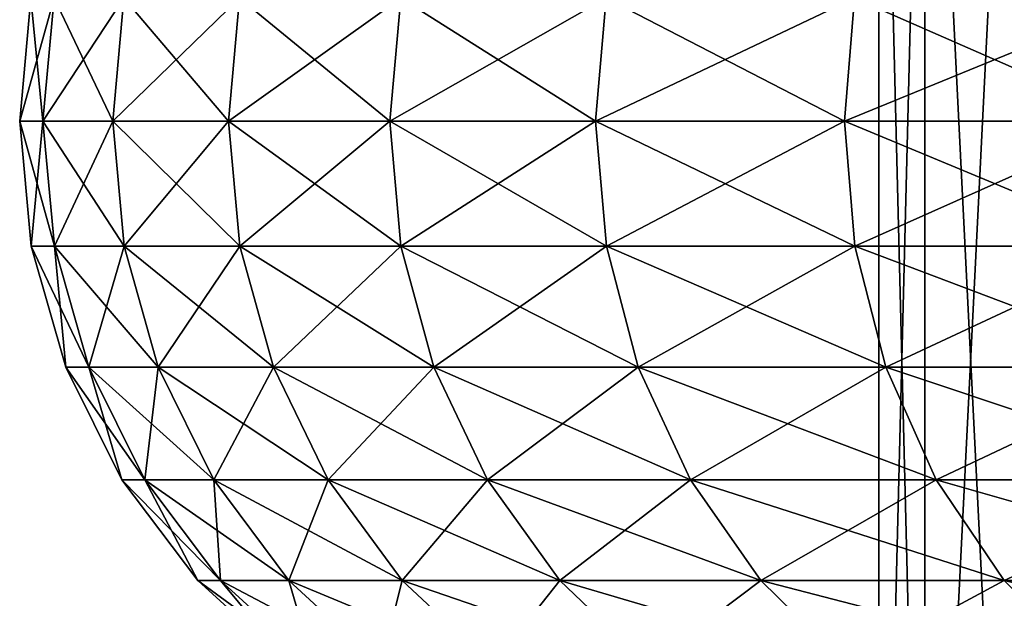
# Model space of a CAD drawing. Units: millimetres. Extents: x -100 to 100, y 42 to 243.
# Drawn here: x -61 to -60, y 52 to 53 of the extents above; entities that cross this region are included whole.
import ezdxf

# ---------------------------------------------------------------- set-up
doc = ezdxf.new("R2010")
doc.units = ezdxf.units.MM
doc.header["$LTSCALE"] = 81.481481
for name, color, linetype in [('226', 7, 'CONTINUOUS'), ('227', 7, 'CONTINUOUS'), ('228', 7, 'CONTINUOUS'), ('229', 7, 'CONTINUOUS'), ('34', 7, 'CONTINUOUS')]:
    doc.layers.add(name, color=color, linetype=linetype)

msp = doc.modelspace()

# ---------------------------------------------------------------- linework, layer by layer
at = {"layer": '226', "color": 7, "linetype": 'CONTINUOUS', "true_color": 0xbcbfff}
for points in [[(-61.1632, 52.811), (-61.1328, 52.811, 0.7933), (-61.1485, 52.9719), (-61.1632, 52.811)], [(-61.1485, 52.9719), (-61.1328, 52.811, 0.7933), (-61.1181, 52.9719, 0.7922), (-61.1485, 52.9719)], [(-61.1328, 52.811, 0.7933), (-61.0417, 52.811, 1.5819), (-61.1181, 52.9719, 0.7922), (-61.1328, 52.811, 0.7933)], [(-61.1181, 52.9719, 0.7922), (-61.0417, 52.811, 1.5819), (-61.0272, 52.9719, 1.5797), (-61.1181, 52.9719, 0.7922)], [(-61.0417, 52.811, 1.5819), (-60.8906, 52.811, 2.3613), (-61.0272, 52.9719, 1.5797), (-61.0417, 52.811, 1.5819)], [(-61.0272, 52.9719, 1.5797), (-60.8906, 52.811, 2.3613), (-60.8763, 52.9719, 2.3579), (-61.0272, 52.9719, 1.5797)], [(-60.8906, 52.811, 2.3613), (-60.6802, 52.811, 3.1268), (-60.8763, 52.9719, 2.3579), (-60.8906, 52.811, 2.3613)], [(-60.8763, 52.9719, 2.3579), (-60.6802, 52.811, 3.1268), (-60.6662, 52.9719, 3.1224), (-60.8763, 52.9719, 2.3579)], [(-60.6802, 52.811, 3.1268), (-60.4119, 52.811, 3.8739), (-60.6662, 52.9719, 3.1224), (-60.6802, 52.811, 3.1268)], [(-60.6662, 52.9719, 3.1224), (-60.4119, 52.811, 3.8739), (-60.3983, 52.9719, 3.8685), (-60.6662, 52.9719, 3.1224)], [(-60.4119, 52.811, 3.8739), (-60.0871, 52.811, 4.5984), (-60.3983, 52.9719, 3.8685), (-60.4119, 52.811, 3.8739)], [(-60.3983, 52.9719, 3.8685), (-60.0871, 52.811, 4.5984), (-60.074, 52.9719, 4.5918), (-60.3983, 52.9719, 3.8685)], [(-60.0871, 52.811, 4.5984), (-59.7079, 52.811, 5.2958), (-60.074, 52.9719, 4.5918), (-60.0871, 52.811, 4.5984)], [(-60.074, 52.9719, 4.5918), (-59.7079, 52.811, 5.2958), (-59.6953, 52.9719, 5.2883), (-60.074, 52.9719, 4.5918)]]:
    msp.add_3dface(points, dxfattribs=at)
at = {"layer": '227', "color": 7, "linetype": 'CONTINUOUS', "true_color": 0xbcbfff}
for points in [[(-61.1328, 52.811, 0.7933), (-61.1632, 52.811), (-61.1177, 52.6476, 0.7921), (-61.1328, 52.811, 0.7933)], [(-61.1632, 52.811), (-61.1481, 52.6476), (-61.1177, 52.6476, 0.7921), (-61.1632, 52.811)], [(-61.0417, 52.811, 1.5819), (-61.1328, 52.811, 0.7933), (-61.0268, 52.6476, 1.5796), (-61.0417, 52.811, 1.5819)], [(-61.1328, 52.811, 0.7933), (-61.1177, 52.6476, 0.7921), (-61.0268, 52.6476, 1.5796), (-61.1328, 52.811, 0.7933)], [(-60.8906, 52.811, 2.3613), (-61.0417, 52.811, 1.5819), (-60.8759, 52.6476, 2.3578), (-60.8906, 52.811, 2.3613)], [(-61.0417, 52.811, 1.5819), (-61.0268, 52.6476, 1.5796), (-60.8759, 52.6476, 2.3578), (-61.0417, 52.811, 1.5819)], [(-60.6802, 52.811, 3.1268), (-60.8906, 52.811, 2.3613), (-60.6658, 52.6476, 3.1222), (-60.6802, 52.811, 3.1268)], [(-60.8906, 52.811, 2.3613), (-60.8759, 52.6476, 2.3578), (-60.6658, 52.6476, 3.1222), (-60.8906, 52.811, 2.3613)], [(-60.4119, 52.811, 3.8739), (-60.6802, 52.811, 3.1268), (-60.3979, 52.6476, 3.8683), (-60.4119, 52.811, 3.8739)], [(-60.6802, 52.811, 3.1268), (-60.6658, 52.6476, 3.1222), (-60.3979, 52.6476, 3.8683), (-60.6802, 52.811, 3.1268)], [(-60.0871, 52.811, 4.5984), (-60.4119, 52.811, 3.8739), (-60.0736, 52.6476, 4.5916), (-60.0871, 52.811, 4.5984)], [(-60.4119, 52.811, 3.8739), (-60.3979, 52.6476, 3.8683), (-60.0736, 52.6476, 4.5916), (-60.4119, 52.811, 3.8739)], [(-59.7079, 52.811, 5.2958), (-60.0871, 52.811, 4.5984), (-59.6949, 52.6476, 5.2881), (-59.7079, 52.811, 5.2958)], [(-60.0871, 52.811, 4.5984), (-60.0736, 52.6476, 4.5916), (-59.6949, 52.6476, 5.2881), (-60.0871, 52.811, 4.5984)], [(-61.1031, 52.4897), (-61.0729, 52.4897, 0.7887), (-61.1481, 52.6476), (-61.1031, 52.4897)], [(-61.1481, 52.6476), (-61.0729, 52.4897, 0.7887), (-61.1177, 52.6476, 0.7921), (-61.1481, 52.6476)], [(-61.0729, 52.4897, 0.7887), (-60.9824, 52.4897, 1.5728), (-61.1177, 52.6476, 0.7921), (-61.0729, 52.4897, 0.7887)], [(-61.1177, 52.6476, 0.7921), (-60.9824, 52.4897, 1.5728), (-61.0268, 52.6476, 1.5796), (-61.1177, 52.6476, 0.7921)], [(-60.9824, 52.4897, 1.5728), (-60.8321, 52.4897, 2.3476), (-61.0268, 52.6476, 1.5796), (-60.9824, 52.4897, 1.5728)], [(-61.0268, 52.6476, 1.5796), (-60.8321, 52.4897, 2.3476), (-60.8759, 52.6476, 2.3578), (-61.0268, 52.6476, 1.5796)], [(-60.8321, 52.4897, 2.3476), (-60.6229, 52.4897, 3.1087), (-60.8759, 52.6476, 2.3578), (-60.8321, 52.4897, 2.3476)], [(-60.8759, 52.6476, 2.3578), (-60.6229, 52.4897, 3.1087), (-60.6658, 52.6476, 3.1222), (-60.8759, 52.6476, 2.3578)], [(-60.6229, 52.4897, 3.1087), (-60.3562, 52.4897, 3.8515), (-60.6658, 52.6476, 3.1222), (-60.6229, 52.4897, 3.1087)], [(-60.6658, 52.6476, 3.1222), (-60.3562, 52.4897, 3.8515), (-60.3979, 52.6476, 3.8683), (-60.6658, 52.6476, 3.1222)], [(-60.3562, 52.4897, 3.8515), (-60.0333, 52.4897, 4.5717), (-60.3979, 52.6476, 3.8683), (-60.3562, 52.4897, 3.8515)], [(-60.3979, 52.6476, 3.8683), (-60.0333, 52.4897, 4.5717), (-60.0736, 52.6476, 4.5916), (-60.3979, 52.6476, 3.8683)], [(-60.0333, 52.4897, 4.5717), (-59.6562, 52.4897, 5.2651), (-60.0736, 52.6476, 4.5916), (-60.0333, 52.4897, 4.5717)], [(-60.0736, 52.6476, 4.5916), (-59.6562, 52.4897, 5.2651), (-59.6949, 52.6476, 5.2881), (-60.0736, 52.6476, 4.5916)], [(-61.0299, 52.3427), (-60.9999, 52.3427, 0.7831), (-61.1031, 52.4897), (-61.0299, 52.3427)], [(-61.1031, 52.4897), (-60.9999, 52.3427, 0.7831), (-61.0729, 52.4897, 0.7887), (-61.1031, 52.4897)], [(-60.9999, 52.3427, 0.7831), (-60.91, 52.3427, 1.5616), (-61.0729, 52.4897, 0.7887), (-60.9999, 52.3427, 0.7831)], [(-61.0729, 52.4897, 0.7887), (-60.91, 52.3427, 1.5616), (-60.9824, 52.4897, 1.5728), (-61.0729, 52.4897, 0.7887)], [(-60.91, 52.3427, 1.5616), (-60.7608, 52.3427, 2.3309), (-60.9824, 52.4897, 1.5728), (-60.91, 52.3427, 1.5616)], [(-60.9824, 52.4897, 1.5728), (-60.7608, 52.3427, 2.3309), (-60.8321, 52.4897, 2.3476), (-60.9824, 52.4897, 1.5728)], [(-60.7608, 52.3427, 2.3309), (-60.5531, 52.3427, 3.0866), (-60.8321, 52.4897, 2.3476), (-60.7608, 52.3427, 2.3309)], [(-60.8321, 52.4897, 2.3476), (-60.5531, 52.3427, 3.0866), (-60.6229, 52.4897, 3.1087), (-60.8321, 52.4897, 2.3476)], [(-60.5531, 52.3427, 3.0866), (-60.2882, 52.3427, 3.8241), (-60.6229, 52.4897, 3.1087), (-60.5531, 52.3427, 3.0866)], [(-60.6229, 52.4897, 3.1087), (-60.2882, 52.3427, 3.8241), (-60.3562, 52.4897, 3.8515), (-60.6229, 52.4897, 3.1087)], [(-60.2882, 52.3427, 3.8241), (-59.9677, 52.3427, 4.5392), (-60.3562, 52.4897, 3.8515), (-60.2882, 52.3427, 3.8241)], [(-60.3562, 52.4897, 3.8515), (-59.9677, 52.3427, 4.5392), (-60.0333, 52.4897, 4.5717), (-60.3562, 52.4897, 3.8515)], [(-59.9677, 52.3427, 4.5392), (-59.5933, 52.3427, 5.2277), (-60.0333, 52.4897, 4.5717), (-59.9677, 52.3427, 4.5392)], [(-60.0333, 52.4897, 4.5717), (-59.5933, 52.3427, 5.2277), (-59.6562, 52.4897, 5.2651), (-60.0333, 52.4897, 4.5717)], [(-60.9308, 52.2117), (-60.9011, 52.2117, 0.7755), (-61.0299, 52.3427), (-60.9308, 52.2117)], [(-61.0299, 52.3427), (-60.9011, 52.2117, 0.7755), (-60.9999, 52.3427, 0.7831), (-61.0299, 52.3427)], [(-60.9011, 52.2117, 0.7755), (-60.8121, 52.2117, 1.5465), (-60.9999, 52.3427, 0.7831), (-60.9011, 52.2117, 0.7755)], [(-60.9999, 52.3427, 0.7831), (-60.8121, 52.2117, 1.5465), (-60.91, 52.3427, 1.5616), (-60.9999, 52.3427, 0.7831)], [(-60.8121, 52.2117, 1.5465), (-60.6644, 52.2117, 2.3083), (-60.91, 52.3427, 1.5616), (-60.8121, 52.2117, 1.5465)], [(-60.91, 52.3427, 1.5616), (-60.6644, 52.2117, 2.3083), (-60.7608, 52.3427, 2.3309), (-60.91, 52.3427, 1.5616)], [(-60.6644, 52.2117, 2.3083), (-60.4587, 52.2117, 3.0567), (-60.7608, 52.3427, 2.3309), (-60.6644, 52.2117, 2.3083)], [(-60.7608, 52.3427, 2.3309), (-60.4587, 52.2117, 3.0567), (-60.5531, 52.3427, 3.0866), (-60.7608, 52.3427, 2.3309)], [(-60.4587, 52.2117, 3.0567), (-60.1964, 52.2117, 3.7871), (-60.5531, 52.3427, 3.0866), (-60.4587, 52.2117, 3.0567)], [(-60.5531, 52.3427, 3.0866), (-60.1964, 52.2117, 3.7871), (-60.2882, 52.3427, 3.8241), (-60.5531, 52.3427, 3.0866)], [(-60.1964, 52.2117, 3.7871), (-59.8789, 52.2117, 4.4953), (-60.2882, 52.3427, 3.8241), (-60.1964, 52.2117, 3.7871)], [(-60.2882, 52.3427, 3.8241), (-59.8789, 52.2117, 4.4953), (-59.9677, 52.3427, 4.5392), (-60.2882, 52.3427, 3.8241)], [(-59.8789, 52.2117, 4.4953), (-59.5082, 52.2117, 5.1771), (-59.9677, 52.3427, 4.5392), (-59.8789, 52.2117, 4.4953)], [(-59.9677, 52.3427, 4.5392), (-59.5082, 52.2117, 5.1771), (-59.5933, 52.3427, 5.2277), (-59.9677, 52.3427, 4.5392)], [(-60.8094, 52.1012), (-60.78, 52.1012, 0.7662), (-60.9308, 52.2117), (-60.8094, 52.1012)], [(-60.9308, 52.2117), (-60.78, 52.1012, 0.7662), (-60.9011, 52.2117, 0.7755), (-60.9308, 52.2117)], [(-60.78, 52.1012, 0.7662), (-60.6921, 52.1012, 1.5279), (-60.9011, 52.2117, 0.7755), (-60.78, 52.1012, 0.7662)], [(-60.9011, 52.2117, 0.7755), (-60.6921, 52.1012, 1.5279), (-60.8121, 52.2117, 1.5465), (-60.9011, 52.2117, 0.7755)], [(-60.6921, 52.1012, 1.5279), (-60.5461, 52.1012, 2.2807), (-60.8121, 52.2117, 1.5465), (-60.6921, 52.1012, 1.5279)], [(-60.8121, 52.2117, 1.5465), (-60.5461, 52.1012, 2.2807), (-60.6644, 52.2117, 2.3083), (-60.8121, 52.2117, 1.5465)], [(-60.5461, 52.1012, 2.2807), (-60.3429, 52.1012, 3.02), (-60.6644, 52.2117, 2.3083), (-60.5461, 52.1012, 2.2807)], [(-60.6644, 52.2117, 2.3083), (-60.3429, 52.1012, 3.02), (-60.4587, 52.2117, 3.0567), (-60.6644, 52.2117, 2.3083)], [(-60.3429, 52.1012, 3.02), (-60.0838, 52.1012, 3.7417), (-60.4587, 52.2117, 3.0567), (-60.3429, 52.1012, 3.02)], [(-60.4587, 52.2117, 3.0567), (-60.0838, 52.1012, 3.7417), (-60.1964, 52.2117, 3.7871), (-60.4587, 52.2117, 3.0567)], [(-60.0838, 52.1012, 3.7417), (-59.7701, 52.1012, 4.4414), (-60.1964, 52.2117, 3.7871), (-60.0838, 52.1012, 3.7417)], [(-60.1964, 52.2117, 3.7871), (-59.7701, 52.1012, 4.4414), (-59.8789, 52.2117, 4.4953), (-60.1964, 52.2117, 3.7871)], [(-59.7701, 52.1012, 4.4414), (-59.4038, 52.1012, 5.115), (-59.8789, 52.2117, 4.4953), (-59.7701, 52.1012, 4.4414)], [(-59.8789, 52.2117, 4.4953), (-59.4038, 52.1012, 5.115), (-59.5082, 52.2117, 5.1771), (-59.8789, 52.2117, 4.4953)]]:
    msp.add_3dface(points, dxfattribs=at)
at = {"layer": '228', "color": 7, "linetype": 'CONTINUOUS', "true_color": 0xbcbfff}
for points in [[(-61.1632, 52.811), (-61.1485, 52.9719), (-61.1181, 52.9719, -0.7922), (-61.1632, 52.811)], [(-61.1632, 52.811), (-61.1181, 52.9719, -0.7922), (-61.1328, 52.811, -0.7933), (-61.1632, 52.811)], [(-61.1181, 52.9719, -0.7922), (-61.0272, 52.9719, -1.5797), (-61.1328, 52.811, -0.7933), (-61.1181, 52.9719, -0.7922)], [(-61.1328, 52.811, -0.7933), (-61.0272, 52.9719, -1.5797), (-61.0417, 52.811, -1.5819), (-61.1328, 52.811, -0.7933)], [(-61.0272, 52.9719, -1.5797), (-60.8763, 52.9719, -2.3579), (-61.0417, 52.811, -1.5819), (-61.0272, 52.9719, -1.5797)], [(-61.0417, 52.811, -1.5819), (-60.8763, 52.9719, -2.3579), (-60.8906, 52.811, -2.3613), (-61.0417, 52.811, -1.5819)], [(-60.8763, 52.9719, -2.3579), (-60.6662, 52.9719, -3.1224), (-60.8906, 52.811, -2.3613), (-60.8763, 52.9719, -2.3579)], [(-60.8906, 52.811, -2.3613), (-60.6662, 52.9719, -3.1224), (-60.6802, 52.811, -3.1268), (-60.8906, 52.811, -2.3613)], [(-60.6662, 52.9719, -3.1224), (-60.3983, 52.9719, -3.8685), (-60.6802, 52.811, -3.1268), (-60.6662, 52.9719, -3.1224)], [(-60.6802, 52.811, -3.1268), (-60.3983, 52.9719, -3.8685), (-60.4119, 52.811, -3.8739), (-60.6802, 52.811, -3.1268)], [(-60.3983, 52.9719, -3.8685), (-60.074, 52.9719, -4.5918), (-60.4119, 52.811, -3.8739), (-60.3983, 52.9719, -3.8685)], [(-60.4119, 52.811, -3.8739), (-60.074, 52.9719, -4.5918), (-60.0871, 52.811, -4.5984), (-60.4119, 52.811, -3.8739)], [(-60.074, 52.9719, -4.5918), (-59.6953, 52.9719, -5.2883), (-60.0871, 52.811, -4.5984), (-60.074, 52.9719, -4.5918)], [(-60.0871, 52.811, -4.5984), (-59.6953, 52.9719, -5.2883), (-59.7079, 52.811, -5.2958), (-60.0871, 52.811, -4.5984)]]:
    msp.add_3dface(points, dxfattribs=at)
at = {"layer": '229', "color": 7, "linetype": 'CONTINUOUS', "true_color": 0xbcbfff}
for points in [[(-61.1481, 52.6476), (-61.1632, 52.811), (-61.1328, 52.811, -0.7933), (-61.1481, 52.6476)], [(-61.1481, 52.6476), (-61.1328, 52.811, -0.7933), (-61.1177, 52.6476, -0.7921), (-61.1481, 52.6476)], [(-61.1328, 52.811, -0.7933), (-61.0417, 52.811, -1.5819), (-61.1177, 52.6476, -0.7921), (-61.1328, 52.811, -0.7933)], [(-61.0417, 52.811, -1.5819), (-61.0268, 52.6476, -1.5796), (-61.1177, 52.6476, -0.7921), (-61.0417, 52.811, -1.5819)], [(-61.0417, 52.811, -1.5819), (-60.8906, 52.811, -2.3613), (-61.0268, 52.6476, -1.5796), (-61.0417, 52.811, -1.5819)], [(-60.8906, 52.811, -2.3613), (-60.8759, 52.6476, -2.3578), (-61.0268, 52.6476, -1.5796), (-60.8906, 52.811, -2.3613)], [(-60.8906, 52.811, -2.3613), (-60.6802, 52.811, -3.1268), (-60.8759, 52.6476, -2.3578), (-60.8906, 52.811, -2.3613)], [(-60.6802, 52.811, -3.1268), (-60.6658, 52.6476, -3.1222), (-60.8759, 52.6476, -2.3578), (-60.6802, 52.811, -3.1268)], [(-60.6802, 52.811, -3.1268), (-60.4119, 52.811, -3.8739), (-60.6658, 52.6476, -3.1222), (-60.6802, 52.811, -3.1268)], [(-60.4119, 52.811, -3.8739), (-60.3979, 52.6476, -3.8683), (-60.6658, 52.6476, -3.1222), (-60.4119, 52.811, -3.8739)], [(-60.4119, 52.811, -3.8739), (-60.0871, 52.811, -4.5984), (-60.3979, 52.6476, -3.8683), (-60.4119, 52.811, -3.8739)], [(-60.0871, 52.811, -4.5984), (-60.0736, 52.6476, -4.5916), (-60.3979, 52.6476, -3.8683), (-60.0871, 52.811, -4.5984)], [(-60.0871, 52.811, -4.5984), (-59.7079, 52.811, -5.2958), (-60.0736, 52.6476, -4.5916), (-60.0871, 52.811, -4.5984)], [(-59.7079, 52.811, -5.2958), (-59.6949, 52.6476, -5.2881), (-60.0736, 52.6476, -4.5916), (-59.7079, 52.811, -5.2958)], [(-61.1031, 52.4897), (-61.1481, 52.6476), (-61.1177, 52.6476, -0.7921), (-61.1031, 52.4897)], [(-61.0268, 52.6476, -1.5796), (-61.0729, 52.4897, -0.7887), (-61.1177, 52.6476, -0.7921), (-61.0268, 52.6476, -1.5796)], [(-61.0729, 52.4897, -0.7887), (-61.1031, 52.4897), (-61.1177, 52.6476, -0.7921), (-61.0729, 52.4897, -0.7887)], [(-60.9824, 52.4897, -1.5728), (-61.0729, 52.4897, -0.7887), (-61.0268, 52.6476, -1.5796), (-60.9824, 52.4897, -1.5728)], [(-60.8759, 52.6476, -2.3578), (-60.9824, 52.4897, -1.5728), (-61.0268, 52.6476, -1.5796), (-60.8759, 52.6476, -2.3578)], [(-60.8321, 52.4897, -2.3476), (-60.9824, 52.4897, -1.5728), (-60.8759, 52.6476, -2.3578), (-60.8321, 52.4897, -2.3476)], [(-60.6658, 52.6476, -3.1222), (-60.8321, 52.4897, -2.3476), (-60.8759, 52.6476, -2.3578), (-60.6658, 52.6476, -3.1222)], [(-60.6229, 52.4897, -3.1087), (-60.8321, 52.4897, -2.3476), (-60.6658, 52.6476, -3.1222), (-60.6229, 52.4897, -3.1087)], [(-60.3979, 52.6476, -3.8683), (-60.6229, 52.4897, -3.1087), (-60.6658, 52.6476, -3.1222), (-60.3979, 52.6476, -3.8683)], [(-60.3562, 52.4897, -3.8515), (-60.6229, 52.4897, -3.1087), (-60.3979, 52.6476, -3.8683), (-60.3562, 52.4897, -3.8515)], [(-60.0736, 52.6476, -4.5916), (-60.3562, 52.4897, -3.8515), (-60.3979, 52.6476, -3.8683), (-60.0736, 52.6476, -4.5916)], [(-60.0333, 52.4897, -4.5717), (-60.3562, 52.4897, -3.8515), (-60.0736, 52.6476, -4.5916), (-60.0333, 52.4897, -4.5717)], [(-59.6949, 52.6476, -5.2881), (-60.0333, 52.4897, -4.5717), (-60.0736, 52.6476, -4.5916), (-59.6949, 52.6476, -5.2881)], [(-59.6562, 52.4897, -5.2651), (-60.0333, 52.4897, -4.5717), (-59.6949, 52.6476, -5.2881), (-59.6562, 52.4897, -5.2651)], [(-61.0299, 52.3427), (-61.1031, 52.4897), (-61.0729, 52.4897, -0.7887), (-61.0299, 52.3427)], [(-60.9999, 52.3427, -0.7831), (-61.0299, 52.3427), (-61.0729, 52.4897, -0.7887), (-60.9999, 52.3427, -0.7831)], [(-60.9824, 52.4897, -1.5728), (-60.9999, 52.3427, -0.7831), (-61.0729, 52.4897, -0.7887), (-60.9824, 52.4897, -1.5728)], [(-60.91, 52.3427, -1.5616), (-60.9999, 52.3427, -0.7831), (-60.9824, 52.4897, -1.5728), (-60.91, 52.3427, -1.5616)], [(-60.8321, 52.4897, -2.3476), (-60.91, 52.3427, -1.5616), (-60.9824, 52.4897, -1.5728), (-60.8321, 52.4897, -2.3476)], [(-60.7608, 52.3427, -2.3309), (-60.91, 52.3427, -1.5616), (-60.8321, 52.4897, -2.3476), (-60.7608, 52.3427, -2.3309)], [(-60.6229, 52.4897, -3.1087), (-60.7608, 52.3427, -2.3309), (-60.8321, 52.4897, -2.3476), (-60.6229, 52.4897, -3.1087)], [(-60.5531, 52.3427, -3.0866), (-60.7608, 52.3427, -2.3309), (-60.6229, 52.4897, -3.1087), (-60.5531, 52.3427, -3.0866)], [(-60.3562, 52.4897, -3.8515), (-60.5531, 52.3427, -3.0866), (-60.6229, 52.4897, -3.1087), (-60.3562, 52.4897, -3.8515)], [(-60.2882, 52.3427, -3.8241), (-60.5531, 52.3427, -3.0866), (-60.3562, 52.4897, -3.8515), (-60.2882, 52.3427, -3.8241)], [(-60.0333, 52.4897, -4.5717), (-60.2882, 52.3427, -3.8241), (-60.3562, 52.4897, -3.8515), (-60.0333, 52.4897, -4.5717)], [(-59.9677, 52.3427, -4.5392), (-60.2882, 52.3427, -3.8241), (-60.0333, 52.4897, -4.5717), (-59.9677, 52.3427, -4.5392)], [(-59.6562, 52.4897, -5.2651), (-59.9677, 52.3427, -4.5392), (-60.0333, 52.4897, -4.5717), (-59.6562, 52.4897, -5.2651)], [(-59.5933, 52.3427, -5.2277), (-59.9677, 52.3427, -4.5392), (-59.6562, 52.4897, -5.2651), (-59.5933, 52.3427, -5.2277)], [(-60.9308, 52.2117), (-61.0299, 52.3427), (-60.9999, 52.3427, -0.7831), (-60.9308, 52.2117)], [(-60.9011, 52.2117, -0.7755), (-60.9308, 52.2117), (-60.9999, 52.3427, -0.7831), (-60.9011, 52.2117, -0.7755)], [(-60.91, 52.3427, -1.5616), (-60.9011, 52.2117, -0.7755), (-60.9999, 52.3427, -0.7831), (-60.91, 52.3427, -1.5616)], [(-60.8121, 52.2117, -1.5465), (-60.9011, 52.2117, -0.7755), (-60.91, 52.3427, -1.5616), (-60.8121, 52.2117, -1.5465)], [(-60.7608, 52.3427, -2.3309), (-60.8121, 52.2117, -1.5465), (-60.91, 52.3427, -1.5616), (-60.7608, 52.3427, -2.3309)], [(-60.6644, 52.2117, -2.3083), (-60.8121, 52.2117, -1.5465), (-60.7608, 52.3427, -2.3309), (-60.6644, 52.2117, -2.3083)], [(-60.5531, 52.3427, -3.0866), (-60.6644, 52.2117, -2.3083), (-60.7608, 52.3427, -2.3309), (-60.5531, 52.3427, -3.0866)], [(-60.4587, 52.2117, -3.0567), (-60.6644, 52.2117, -2.3083), (-60.5531, 52.3427, -3.0866), (-60.4587, 52.2117, -3.0567)], [(-60.2882, 52.3427, -3.8241), (-60.4587, 52.2117, -3.0567), (-60.5531, 52.3427, -3.0866), (-60.2882, 52.3427, -3.8241)], [(-60.1964, 52.2117, -3.7871), (-60.4587, 52.2117, -3.0567), (-60.2882, 52.3427, -3.8241), (-60.1964, 52.2117, -3.7871)], [(-59.9677, 52.3427, -4.5392), (-60.1964, 52.2117, -3.7871), (-60.2882, 52.3427, -3.8241), (-59.9677, 52.3427, -4.5392)], [(-59.8789, 52.2117, -4.4953), (-60.1964, 52.2117, -3.7871), (-59.9677, 52.3427, -4.5392), (-59.8789, 52.2117, -4.4953)], [(-59.5933, 52.3427, -5.2277), (-59.8789, 52.2117, -4.4953), (-59.9677, 52.3427, -4.5392), (-59.5933, 52.3427, -5.2277)], [(-59.5082, 52.2117, -5.1771), (-59.8789, 52.2117, -4.4953), (-59.5933, 52.3427, -5.2277), (-59.5082, 52.2117, -5.1771)], [(-60.8094, 52.1012), (-60.9308, 52.2117), (-60.9011, 52.2117, -0.7755), (-60.8094, 52.1012)], [(-60.78, 52.1012, -0.7662), (-60.8094, 52.1012), (-60.9011, 52.2117, -0.7755), (-60.78, 52.1012, -0.7662)], [(-60.8121, 52.2117, -1.5465), (-60.78, 52.1012, -0.7662), (-60.9011, 52.2117, -0.7755), (-60.8121, 52.2117, -1.5465)], [(-60.6921, 52.1012, -1.5279), (-60.78, 52.1012, -0.7662), (-60.8121, 52.2117, -1.5465), (-60.6921, 52.1012, -1.5279)], [(-60.6644, 52.2117, -2.3083), (-60.6921, 52.1012, -1.5279), (-60.8121, 52.2117, -1.5465), (-60.6644, 52.2117, -2.3083)], [(-60.5461, 52.1012, -2.2807), (-60.6921, 52.1012, -1.5279), (-60.6644, 52.2117, -2.3083), (-60.5461, 52.1012, -2.2807)], [(-60.4587, 52.2117, -3.0567), (-60.5461, 52.1012, -2.2807), (-60.6644, 52.2117, -2.3083), (-60.4587, 52.2117, -3.0567)], [(-60.3429, 52.1012, -3.02), (-60.5461, 52.1012, -2.2807), (-60.4587, 52.2117, -3.0567), (-60.3429, 52.1012, -3.02)], [(-60.1964, 52.2117, -3.7871), (-60.3429, 52.1012, -3.02), (-60.4587, 52.2117, -3.0567), (-60.1964, 52.2117, -3.7871)], [(-60.0838, 52.1012, -3.7417), (-60.3429, 52.1012, -3.02), (-60.1964, 52.2117, -3.7871), (-60.0838, 52.1012, -3.7417)], [(-59.8789, 52.2117, -4.4953), (-60.0838, 52.1012, -3.7417), (-60.1964, 52.2117, -3.7871), (-59.8789, 52.2117, -4.4953)], [(-59.7701, 52.1012, -4.4414), (-60.0838, 52.1012, -3.7417), (-59.8789, 52.2117, -4.4953), (-59.7701, 52.1012, -4.4414)], [(-59.5082, 52.2117, -5.1771), (-59.7701, 52.1012, -4.4414), (-59.8789, 52.2117, -4.4953), (-59.5082, 52.2117, -5.1771)]]:
    msp.add_3dface(points, dxfattribs=at)
at = {"layer": '34', "linetype": 'CONTINUOUS'}
for points in [[(-59.9826, 51.3, -1.1141), (-60.0423, 51.3, -0.3733), (-59.9826, 53.7, -1.1141), (-59.9826, 51.3, -1.1141)], [(-60.0423, 51.3, -0.3733), (-60.0423, 51.3, 0.3733), (-60.0423, 53.7, -0.3733), (-60.0423, 51.3, -0.3733)], [(-59.9826, 53.7, -1.1141), (-60.0423, 51.3, -0.3733), (-60.0423, 53.7, -0.3733), (-59.9826, 53.7, -1.1141)], [(-60.0423, 51.3, 0.3733), (-59.9826, 51.3, 1.1141), (-60.0423, 53.7, 0.3733), (-60.0423, 51.3, 0.3733)], [(-60.0423, 53.7, -0.3733), (-60.0423, 51.3, 0.3733), (-60.0423, 53.7, 0.3733), (-60.0423, 53.7, -0.3733)], [(-60.0423, 53.7, 0.3733), (-59.9826, 51.3, 1.1141), (-59.9826, 53.7, 1.1141), (-60.0423, 53.7, 0.3733)], [(-59.8627, 51.3, -1.8506), (-59.9826, 51.3, -1.1141), (-59.8627, 53.7, -1.8506), (-59.8627, 51.3, -1.8506)], [(-59.8627, 53.7, -1.8506), (-59.9826, 51.3, -1.1141), (-59.9826, 53.7, -1.1141), (-59.8627, 53.7, -1.8506)], [(-59.9826, 51.3, 1.1141), (-59.8627, 51.3, 1.8506), (-59.9826, 53.7, 1.1141), (-59.9826, 51.3, 1.1141)], [(-59.9826, 53.7, 1.1141), (-59.8627, 51.3, 1.8506), (-59.8627, 53.7, 1.8506), (-59.9826, 53.7, 1.1141)]]:
    msp.add_3dface(points, dxfattribs=at)

doc.saveas('drawing.dxf')
